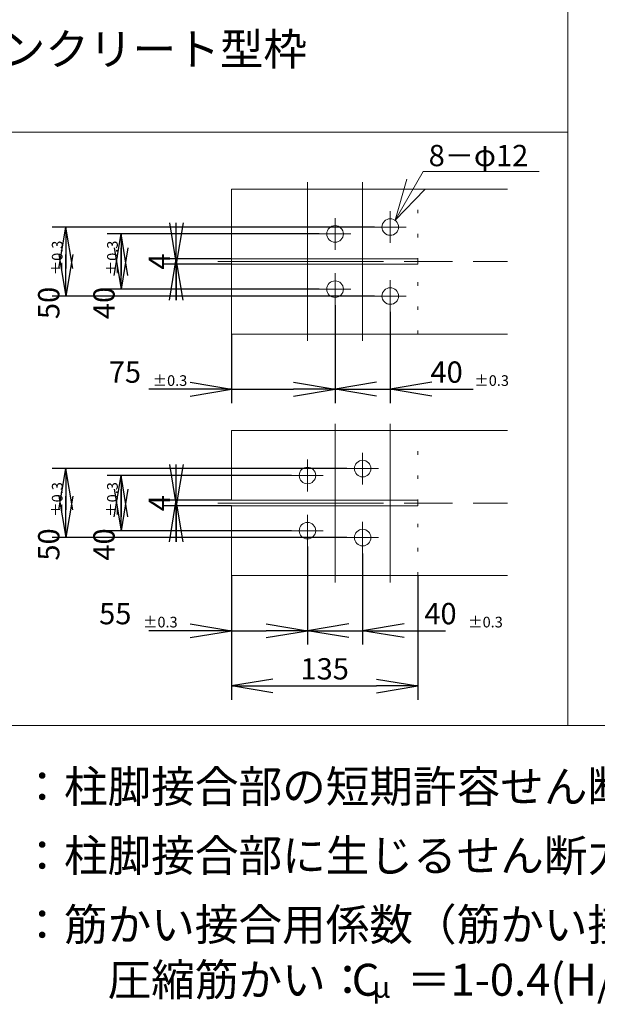
# Model space of a CAD drawing. Units: inches. Extents: x 0 to 420, y 0 to 297.
# Drawn here: x 120 to 162, y 85 to 157 of the extents above; entities that cross this region are included whole.
import ezdxf

# ---------------------------------------------------------------- set-up
doc = ezdxf.new("R2010")
doc.units = ezdxf.units.IN
doc.header["$MEASUREMENT"] = 0
doc.linetypes.add('SXF_一点鎖線', pattern=[18.5, 12, -1.5, 3.5, -1.5])
doc.linetypes.add('SXF_点線', pattern=[1.75, 0.25, -1.5])
doc.layers.add('レイヤ0', color=7, linetype='Continuous', lineweight=13)
doc.layers.add('レイヤ14', color=7, linetype='Continuous', lineweight=13)
doc.styles.add('ＭＳ ゴシック', font='txt')
doc.dimstyles.new('DimStyle', dxfattribs={"dimtxt": 0.18, "dimasz": 0.18, "dimexe": 0.18, "dimexo": 0.0625, "dimgap": 0, "dimtad": 1, "dimdec": 4, "dimzin": 0, "dimdsep": 46, "dimtxsty": 'Standard', "dimsah": 1, "dimcen": 0.09, "dimadec": 0, "dimazin": 0, "dimtfac": 1, "dimtdec": 4, "dimtofl": 0, "dimtmove": 2, "dimatfit": 3, "dimfxl": 1, "dimtolj": 1, "dimtzin": 0, "dimarcsym": 0})

# ---------------------------------------------------------------- blocks, each defined once
blk = doc.blocks.new('_OPEN')
at = {"color": 0, "linetype": 'ByBlock', "lineweight": -2}
for p, q in [((-1, 0.166667), (0, 0)), ((-1, -0.166667), (0, 0)), ((0, 0), (-1, 0))]:
    blk.add_line(p, q, dxfattribs=at)
blk = doc.blocks.new('*D35')
at = {"layer": 'Defpoints', "color": 0}
for p in [(131.631, 121.418), (135.631, 121.818), (135.631, 121.418)]:
    blk.add_point(p, dxfattribs=at)
at = {"layer": 'レイヤ0', "color": 0, "linetype": 'Continuous', "lineweight": -2}
for p, q in [((131.631, 118.818), (131.631, 124.418)), ((135.631, 121.818), (130.631, 121.818)), ((135.631, 121.418), (130.631, 121.418))]:
    blk.add_line(p, q, dxfattribs=at)
at = {"layer": 'レイヤ0', "color": 0, "lineweight": -2, "xscale": 3, "yscale": 3, "zscale": 3}
for p, rotation in [((131.631, 121.418), 270), ((131.631, 121.818), 90)]:
    blk.add_blockref('_OPEN', p, dxfattribs=dict(at, rotation=rotation))
at = {"layer": 'レイヤ0', "color": 0, "lineweight": 13, "insert": (130.39, 121.618), "char_height": 1.5444, "attachment_point": 5, "rotation": 90, "style": 'ＭＳ ゴシック'}
blk.add_mtext('\\A1;4', dxfattribs=at)
blk = doc.blocks.new('*D36')
at = {"layer": 'Defpoints', "color": 0}
for p in [(135.631, 116.368), (149.131, 116.368), (149.131, 108.368)]:
    blk.add_point(p, dxfattribs=at)
at = {"layer": 'レイヤ0', "color": 0, "linetype": 'Continuous', "lineweight": -2}
for p, q in [((135.631, 116.368), (135.631, 107.368)), ((149.131, 116.368), (149.131, 107.368)), ((138.631, 108.368), (146.131, 108.368))]:
    blk.add_line(p, q, dxfattribs=at)
at = {"layer": 'レイヤ0', "color": 0, "lineweight": -2, "xscale": 3, "yscale": 3, "zscale": 3, "rotation": 180}
blk.add_blockref('_OPEN', (135.631, 108.368), dxfattribs=at)
at = {"layer": 'レイヤ0', "color": 0, "lineweight": -2, "xscale": 3, "yscale": 3, "zscale": 3}
blk.add_blockref('_OPEN', (149.131, 108.368), dxfattribs=at)
at = {"layer": 'レイヤ0', "color": 0, "lineweight": 13, "insert": (142.381, 109.608), "char_height": 1.5444, "attachment_point": 5, "style": 'ＭＳ ゴシック'}
blk.add_mtext('\\A1;135', dxfattribs=at)
blk = doc.blocks.new('*D37')
at = {"layer": 'Defpoints', "color": 0}
for p in [(143.981, 124.118), (123.631, 119.118), (143.981, 119.118)]:
    blk.add_point(p, dxfattribs=at)
at = {"layer": 'レイヤ0', "color": 0, "linetype": 'Continuous', "lineweight": -2}
for p, q in [((143.981, 124.118), (122.631, 124.118)), ((123.631, 121.118), (123.631, 122.118)), ((143.981, 119.118), (122.631, 119.118))]:
    blk.add_line(p, q, dxfattribs=at)
at = {"layer": 'レイヤ0', "color": 0, "lineweight": -2, "xscale": 3, "yscale": 3, "zscale": 3}
for p, rotation in [((123.631, 124.118), 90), ((123.631, 119.118), 270)]:
    blk.add_blockref('_OPEN', p, dxfattribs=dict(at, rotation=rotation))
at = {"layer": 'レイヤ0', "color": 0, "lineweight": 13, "insert": (122.39, 118.618), "char_height": 1.5444, "attachment_point": 5, "rotation": 90, "style": 'ＭＳ ゴシック'}
blk.add_mtext('\\A1;50', dxfattribs=at)
blk = doc.blocks.new('*D38')
at = {"layer": 'Defpoints', "color": 0}
for p in [(139.981, 123.618), (127.631, 119.618), (139.981, 119.618)]:
    blk.add_point(p, dxfattribs=at)
at = {"layer": 'レイヤ0', "color": 0, "linetype": 'Continuous', "lineweight": -2}
for p, q in [((139.981, 123.618), (126.631, 123.618)), ((127.631, 120.618), (127.631, 122.618)), ((139.981, 119.618), (126.631, 119.618))]:
    blk.add_line(p, q, dxfattribs=at)
at = {"layer": 'レイヤ0', "color": 0, "lineweight": -2, "xscale": 3, "yscale": 3, "zscale": 3}
for p, rotation in [((127.631, 123.618), 90), ((127.631, 119.618), 270)]:
    blk.add_blockref('_OPEN', p, dxfattribs=dict(at, rotation=rotation))
at = {"layer": 'レイヤ0', "color": 0, "lineweight": 13, "insert": (126.39, 118.618), "char_height": 1.5444, "attachment_point": 5, "rotation": 90, "style": 'ＭＳ ゴシック'}
blk.add_mtext('\\A1;40', dxfattribs=at)
blk = doc.blocks.new('*D39')
at = {"layer": 'Defpoints', "color": 0}
for p in [(141.131, 118.468), (145.131, 117.968), (145.131, 112.368)]:
    blk.add_point(p, dxfattribs=at)
at = {"layer": 'レイヤ0', "color": 0, "linetype": 'Continuous', "lineweight": -2}
for p, q in [((145.131, 117.968), (145.131, 111.368)), ((144.131, 112.368), (145.131, 112.368)), ((148.131, 112.368), (151.131, 112.368))]:
    blk.add_line(p, q, dxfattribs=at)
at = {"layer": 'レイヤ0', "color": 0, "lineweight": -2, "xscale": 3, "yscale": 3, "zscale": 3, "rotation": 180}
for p in [(141.131, 112.368), (145.131, 112.368)]:
    blk.add_blockref('_OPEN', p, dxfattribs=at)
at = {"layer": 'レイヤ0', "color": 0, "lineweight": 13, "insert": (150.767, 113.608), "char_height": 1.5444, "attachment_point": 5, "style": 'ＭＳ ゴシック'}
blk.add_mtext('\\A1;40', dxfattribs=at)
blk = doc.blocks.new('*D40')
at = {"layer": 'Defpoints', "color": 0}
for p in [(141.131, 118.468), (135.631, 116.368), (141.131, 112.368)]:
    blk.add_point(p, dxfattribs=at)
at = {"layer": 'レイヤ0', "color": 0, "linetype": 'Continuous', "lineweight": -2}
for p, q in [((141.131, 118.468), (141.131, 111.368)), ((132.631, 112.368), (129.631, 112.368)), ((135.631, 112.368), (138.131, 112.368))]:
    blk.add_line(p, q, dxfattribs=at)
at = {"layer": 'レイヤ0', "color": 0, "lineweight": -2, "xscale": 3, "yscale": 3, "zscale": 3}
for p in [(135.631, 112.368), (141.131, 112.368)]:
    blk.add_blockref('_OPEN', p, dxfattribs=at)
at = {"layer": 'レイヤ0', "color": 0, "lineweight": 13, "insert": (127.21, 113.608), "char_height": 1.5444, "attachment_point": 5, "style": 'ＭＳ ゴシック'}
blk.add_mtext('\\A1;55', dxfattribs=at)
blk = doc.blocks.new('*D41')
at = {"layer": 'Defpoints', "color": 0}
for p in [(143.131, 135.968), (147.131, 135.468), (147.131, 129.868)]:
    blk.add_point(p, dxfattribs=at)
at = {"layer": 'レイヤ0', "color": 0, "linetype": 'Continuous', "lineweight": -2}
for p, q in [((147.131, 135.468), (147.131, 128.868)), ((146.131, 129.868), (147.131, 129.868)), ((150.131, 129.868), (153.131, 129.868))]:
    blk.add_line(p, q, dxfattribs=at)
at = {"layer": 'レイヤ0', "color": 0, "lineweight": -2, "xscale": 3, "yscale": 3, "zscale": 3, "rotation": 180}
for p in [(143.131, 129.868), (147.131, 129.868)]:
    blk.add_blockref('_OPEN', p, dxfattribs=at)
at = {"layer": 'レイヤ0', "color": 0, "lineweight": 13, "insert": (151.212, 131.108), "char_height": 1.5444, "attachment_point": 5, "style": 'ＭＳ ゴシック'}
blk.add_mtext('\\A1;40', dxfattribs=at)
blk = doc.blocks.new('*D42')
at = {"layer": 'Defpoints', "color": 0}
for p in [(143.131, 135.968), (135.631, 133.868), (143.131, 129.868)]:
    blk.add_point(p, dxfattribs=at)
at = {"layer": 'レイヤ0', "color": 0, "linetype": 'Continuous', "lineweight": -2}
for p, q in [((143.131, 135.968), (143.131, 128.868)), ((135.631, 133.868), (135.631, 128.868)), ((132.631, 129.868), (129.631, 129.868)), ((135.631, 129.868), (140.131, 129.868))]:
    blk.add_line(p, q, dxfattribs=at)
at = {"layer": 'レイヤ0', "color": 0, "lineweight": -2, "xscale": 3, "yscale": 3, "zscale": 3}
for p in [(135.631, 129.868), (143.131, 129.868)]:
    blk.add_blockref('_OPEN', p, dxfattribs=at)
at = {"layer": 'レイヤ0', "color": 0, "lineweight": 13, "insert": (127.908, 131.108), "char_height": 1.5444, "attachment_point": 5, "style": 'ＭＳ ゴシック'}
blk.add_mtext('\\A1;75', dxfattribs=at)
blk = doc.blocks.new('*D43')
at = {"layer": 'Defpoints', "color": 0}
for p in [(135.631, 139.318), (131.631, 138.918), (135.631, 138.918)]:
    blk.add_point(p, dxfattribs=at)
at = {"layer": 'レイヤ0', "color": 0, "linetype": 'Continuous', "lineweight": -2}
for p, q in [((131.631, 136.318), (131.631, 141.918)), ((135.631, 139.318), (130.631, 139.318)), ((135.631, 138.918), (130.631, 138.918))]:
    blk.add_line(p, q, dxfattribs=at)
at = {"layer": 'レイヤ0', "color": 0, "lineweight": -2, "xscale": 3, "yscale": 3, "zscale": 3}
for p, rotation in [((131.631, 138.918), 270), ((131.631, 139.318), 90)]:
    blk.add_blockref('_OPEN', p, dxfattribs=dict(at, rotation=rotation))
at = {"layer": 'レイヤ0', "color": 0, "lineweight": 13, "insert": (130.39, 139.118), "char_height": 1.5444, "attachment_point": 5, "rotation": 90, "style": 'ＭＳ ゴシック'}
blk.add_mtext('\\A1;4', dxfattribs=at)
blk = doc.blocks.new('*D44')
at = {"layer": 'Defpoints', "color": 0}
for p in [(145.981, 141.618), (123.631, 136.618), (145.981, 136.618)]:
    blk.add_point(p, dxfattribs=at)
at = {"layer": 'レイヤ0', "color": 0, "linetype": 'Continuous', "lineweight": -2}
for p, q in [((145.981, 141.618), (122.631, 141.618)), ((123.631, 138.618), (123.631, 139.618)), ((145.981, 136.618), (122.631, 136.618))]:
    blk.add_line(p, q, dxfattribs=at)
at = {"layer": 'レイヤ0', "color": 0, "lineweight": -2, "xscale": 3, "yscale": 3, "zscale": 3}
for p, rotation in [((123.631, 141.618), 90), ((123.631, 136.618), 270)]:
    blk.add_blockref('_OPEN', p, dxfattribs=dict(at, rotation=rotation))
at = {"layer": 'レイヤ0', "color": 0, "lineweight": 13, "insert": (122.39, 136.118), "char_height": 1.5444, "attachment_point": 5, "rotation": 90, "style": 'ＭＳ ゴシック'}
blk.add_mtext('\\A1;50', dxfattribs=at)
blk = doc.blocks.new('*D45')
at = {"layer": 'Defpoints', "color": 0}
for p in [(141.981, 141.118), (127.631, 137.118), (141.981, 137.118)]:
    blk.add_point(p, dxfattribs=at)
at = {"layer": 'レイヤ0', "color": 0, "linetype": 'Continuous', "lineweight": -2}
for p, q in [((141.981, 141.118), (126.631, 141.118)), ((127.631, 138.118), (127.631, 140.118)), ((141.981, 137.118), (126.631, 137.118))]:
    blk.add_line(p, q, dxfattribs=at)
at = {"layer": 'レイヤ0', "color": 0, "lineweight": -2, "xscale": 3, "yscale": 3, "zscale": 3}
for p, rotation in [((127.631, 141.118), 90), ((127.631, 137.118), 270)]:
    blk.add_blockref('_OPEN', p, dxfattribs=dict(at, rotation=rotation))
at = {"layer": 'レイヤ0', "color": 0, "lineweight": 13, "insert": (126.39, 136.118), "char_height": 1.5444, "attachment_point": 5, "rotation": 90, "style": 'ＭＳ ゴシック'}
blk.add_mtext('\\A1;40', dxfattribs=at)

msp = doc.modelspace()

# ---------------------------------------------------------------- linework, layer by layer
at = {"layer": 'レイヤ0', "color": 7, "linetype": 'Continuous', "lineweight": 18}
msp.add_line((10, 148.5), (160, 148.5), dxfattribs=at)
at = {"layer": 'レイヤ0', "color": 4, "linetype": 'SXF_一点鎖線', "lineweight": 18}
for p, q in [((141.131, 144.868), (141.131, 133.368)), ((145.131, 144.868), (145.131, 133.368)), ((147.131, 142.768), (147.131, 140.468)), ((143.131, 142.268), (143.131, 139.968)), ((145.981, 141.618), (148.281, 141.618)), ((141.981, 141.118), (144.281, 141.118)), ((134.631, 139.118), (155.631, 139.118)), ((143.131, 138.268), (143.131, 135.968)), ((147.131, 137.768), (147.131, 135.468)), ((141.981, 137.118), (144.281, 137.118)), ((145.981, 136.618), (148.281, 136.618)), ((143.131, 127.368), (143.131, 115.868)), ((147.131, 127.368), (147.131, 115.868)), ((147.131, 127.368), (147.131, 115.868)), ((145.131, 125.268), (145.131, 122.968)), ((141.131, 124.768), (141.131, 122.468)), ((139.981, 123.618), (142.281, 123.618)), ((143.981, 124.118), (146.281, 124.118)), ((134.631, 121.618), (155.631, 121.618)), ((141.131, 120.768), (141.131, 118.468)), ((145.131, 120.268), (145.131, 117.968)), ((139.981, 119.618), (142.281, 119.618)), ((143.981, 119.118), (146.281, 119.118))]:
    msp.add_line(p, q, dxfattribs=at)
at = {"layer": 'レイヤ0', "color": 2, "linetype": 'Continuous', "lineweight": 18}
for p, q in [((135.631, 144.368), (135.631, 133.868)), ((155.631, 144.368), (135.631, 144.368)), ((135.631, 139.318), (149.131, 139.318)), ((149.131, 139.318), (149.131, 138.918)), ((135.631, 138.918), (149.131, 138.918)), ((155.631, 133.868), (135.631, 133.868)), ((135.631, 121.818), (135.631, 126.868)), ((155.631, 126.868), (135.631, 126.868)), ((135.631, 121.818), (149.131, 121.818)), ((135.631, 116.368), (135.631, 121.418)), ((135.631, 121.418), (149.131, 121.418)), ((149.131, 121.818), (149.131, 121.418)), ((155.631, 116.368), (135.631, 116.368))]:
    msp.add_line(p, q, dxfattribs=at)
at = {"layer": 'レイヤ0', "color": 2, "linetype": 'SXF_点線', "lineweight": 18}
for p, q in [((149.131, 133.868), (149.131, 144.368)), ((149.131, 116.368), (149.131, 126.868))]:
    msp.add_line(p, q, dxfattribs=at)
at = {"layer": 'レイヤ0', "color": 4, "linetype": 'Continuous', "lineweight": 13, "flags": 128}
for points in [[(147.48, 142.106), (149.523, 145.644), (157.913, 145.644)], [(149.629, 144.329), (147.48, 142.106), (148.33, 145.079)]]:
    msp.add_lwpolyline(points, dxfattribs=at)
at = {"layer": 'レイヤ0', "color": 2, "linetype": 'Continuous', "lineweight": 18}
for centre in [(147.131, 141.618), (143.131, 141.118), (143.131, 137.118), (147.131, 136.618), (141.131, 123.618), (145.131, 124.118), (141.131, 119.618), (145.131, 119.118)]:
    msp.add_circle(centre, 0.6, dxfattribs=at)
at = {"layer": 'レイヤ14', "color": 7, "linetype": 'Continuous', "lineweight": 18}
for p, q in [((160, 105.5), (160, 268.5)), ((410, 105.5), (10, 105.5))]:
    msp.add_line(p, q, dxfattribs=at)

# ---------------------------------------------------------------- texts
at = {"layer": 'レイヤ0', "color": 7, "style": 'ＭＳ ゴシック'}
for s, height, p in [('コンクリート型枠', 2.3166, (115.821, 153.344)), ('：柱脚接合部の短期許容せん断耐力(kN)', 2.3166, (120.333, 99.922)), ('：柱脚接合部に生じるせん断力(kN)', 2.3166, (120.333, 94.922)), ('：筋かい接合用係数（筋かい接合以外は0とする）', 2.3166, (120.333, 89.922)), ('\u3000\u3000圧縮筋かい：', 2.3166, (120.333, 85.922)), ('＝1-0.4(H/W)\u3000，ただし', 2.3166, (148.333, 85.922)), ('C', 2.317, (144.333, 85.922)), ('μ', 1.544, (145.833, 85.781))]:
    msp.add_text(s, height=height, dxfattribs=at).set_placement(p)
at = {"layer": 'レイヤ0', "color": 4, "style": 'ＭＳ ゴシック'}
for s, height, p in [('8－φ12', 1.5444, (149.913, 146.026)), ('±0.3', 0.7722, (129.908, 130.108)), ('±0.3', 0.7722, (153.212, 130.108)), ('±0.3', 0.7722, (129.21, 112.608)), ('±0.3', 0.7722, (152.767, 112.608))]:
    msp.add_text(s, height=height, dxfattribs=at).set_placement(p)
for p in [(123.39, 138.118), (127.39, 138.118), (123.39, 120.618), (127.39, 120.618)]:
    msp.add_text('±0.3', height=0.7722, rotation=90, dxfattribs=at).set_placement(p)

# ---------------------------------------------------------------- dimensions: what is measured, and where the dimension line sits
at = {"layer": 'レイヤ0', "color": 4, "linetype": 'Continuous', "lineweight": 13}
for base, p1, p2, text, picture, middle in [((123.631, 136.618), (145.981, 141.618), (145.981, 136.618), '50', '*D44', (122.39, 136.118)), ((131.631, 138.918), (135.631, 139.318), (135.631, 138.918), '4', '*D43', (130.39, 139.118)), ((127.631, 137.118), (141.981, 141.118), (141.981, 137.118), '40', '*D45', (126.39, 136.118)), ((131.631, 121.418), (135.631, 121.818), (135.631, 121.418), '4', '*D35', (130.39, 121.618)), ((123.631, 119.118), (143.981, 124.118), (143.981, 119.118), '50', '*D37', (122.39, 118.618)), ((127.631, 119.618), (139.981, 123.618), (139.981, 119.618), '40', '*D38', (126.39, 118.618))]:
    dim = msp.add_linear_dim(base=base, p1=p1, p2=p2, angle=270, text=text, dimstyle='DimStyle', override={"dimtxt": 1.544402, "dimasz": 3, "dimexe": 1, "dimexo": 0, "dimtih": 0, "dimtoh": 0, "dimdec": 0, "dimlfac": 1, "dimzin": 0, "dimdsep": 46, "dimpost": '<>', "dimtxsty": 'ＭＳ ゴシック', "dimblk1": 'OPEN', "dimblk2": 'OPEN', "dimdle": 0, "dimse1": 0, "dimse2": 0, "dimadec": 0, "dimtol": 0, "dimtofl": 1}, dxfattribs=at)
    dim.commit()
    dim.dimension.update_dxf_attribs({"geometry": picture, "text_midpoint": middle, "dimtype": 160, "text_rotation": 90})
for base, p1, p2, text, override, picture, middle in [((143.131, 129.868), (135.631, 133.868), (143.131, 135.968), '75', {"dimtxt": 1.544402, "dimasz": 3, "dimexe": 1, "dimexo": 0, "dimgap": 0.467931, "dimtih": 0, "dimtoh": 0, "dimdec": 0, "dimlfac": 1, "dimzin": 0, "dimdsep": 46, "dimpost": '<>', "dimtxsty": 'ＭＳ ゴシック', "dimblk1": 'OPEN', "dimblk2": 'OPEN', "dimdle": 0, "dimse1": 0, "dimse2": 0, "dimadec": 0, "dimtol": 0, "dimtofl": 1}, '*D42', (127.908, 131.108)), ((147.131, 129.868), (143.131, 135.968), (147.131, 135.468), '40', {"dimtxt": 1.544402, "dimasz": 3, "dimexe": 1, "dimexo": 0, "dimtih": 0, "dimtoh": 0, "dimdec": 0, "dimlfac": 1, "dimzin": 0, "dimdsep": 46, "dimpost": '<>', "dimtxsty": 'ＭＳ ゴシック', "dimblk1": 'OPEN', "dimblk2": 'OPEN', "dimdle": 0, "dimse1": 1, "dimse2": 0, "dimadec": 0, "dimtol": 0, "dimtofl": 1}, '*D41', (151.212, 131.108)), ((141.131, 112.368), (135.631, 116.368), (141.131, 118.468), '55', {"dimtxt": 1.544402, "dimasz": 3, "dimexe": 1, "dimexo": 0, "dimtih": 0, "dimtoh": 0, "dimdec": 0, "dimlfac": 1, "dimzin": 0, "dimdsep": 46, "dimpost": '<>', "dimtxsty": 'ＭＳ ゴシック', "dimblk1": 'OPEN', "dimblk2": 'OPEN', "dimdle": 0, "dimse1": 1, "dimse2": 0, "dimadec": 0, "dimtol": 0, "dimtofl": 1}, '*D40', (127.21, 113.608)), ((145.131, 112.368), (141.131, 118.468), (145.131, 117.968), '40', {"dimtxt": 1.544402, "dimasz": 3, "dimexe": 1, "dimexo": 0, "dimtih": 0, "dimtoh": 0, "dimdec": 0, "dimlfac": 1, "dimzin": 0, "dimdsep": 46, "dimpost": '<>', "dimtxsty": 'ＭＳ ゴシック', "dimblk1": 'OPEN', "dimblk2": 'OPEN', "dimdle": 0, "dimse1": 1, "dimse2": 0, "dimadec": 0, "dimtol": 0, "dimtofl": 1}, '*D39', (150.767, 113.608)), ((149.131, 108.368), (135.631, 116.368), (149.131, 116.368), '135', {"dimtxt": 1.544402, "dimasz": 3, "dimexe": 1, "dimexo": 0, "dimgap": 0.467931, "dimtih": 0, "dimtoh": 0, "dimdec": 0, "dimlfac": 1, "dimzin": 0, "dimdsep": 46, "dimpost": '<>', "dimtxsty": 'ＭＳ ゴシック', "dimblk1": 'OPEN', "dimblk2": 'OPEN', "dimdle": 0, "dimse1": 0, "dimse2": 0, "dimadec": 0, "dimtol": 0, "dimtofl": 1}, '*D36', (142.381, 109.608))]:
    dim = msp.add_linear_dim(base=base, p1=p1, p2=p2, text=text, dimstyle='DimStyle', override=override, dxfattribs=at)
    dim.commit()
    dim.dimension.update_dxf_attribs({"geometry": picture, "text_midpoint": middle, "dimtype": 160})

doc.saveas('drawing.dxf')
